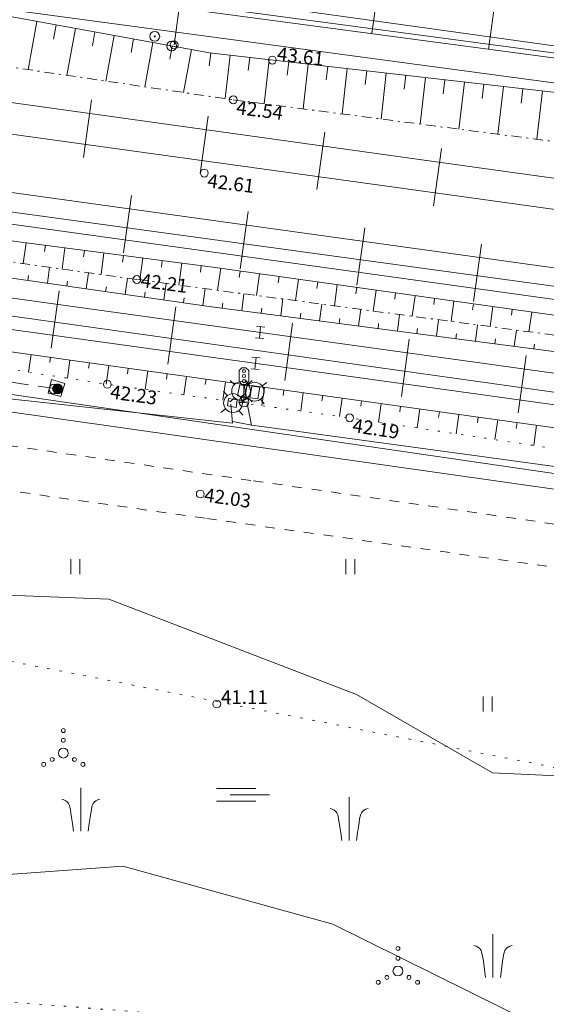
# Model space of a CAD drawing. Units: millimetres. Extents: x 544674 to 552306, y 6584905 to 6588043.
# Drawn here: x 548090 to 548117, y 6587265 to 6587315 of the extents above; entities that cross this region are included whole.
import ezdxf
from ezdxf.enums import TextEntityAlignment as Align

# ---------------------------------------------------------------- set-up
doc = ezdxf.new("R2010")
doc.units = ezdxf.units.MM
for name, pattern in [('G20067 Geoalus 2013 xref$0$KANDUR', [0.02, 0.01, 0.01]), ('G20067 Geoalus 2013 xref$0$KOLVIK', [1.25, 0.25, -1]), ('G20067 Geoalus 2013 xref$0$KRAAVIPOHI', [3.1, 1, -0.5, 0.1, -0.5, 1]), ('G20067 Geoalus 2013 xref$0$KRUUSKILL', [2, 1, -1]), ('G20067 Geoalus 2013 xref$0$NOLVAALL', [1.2, 0.2, -1]), ('G20067 Geoalus 2013 xref$0$NOLVAKRIIPS', [0.2, 0.1, 0.1]), ('G20067 Geoalus 2013 xref$0$NOLVAPEAL', [0.2, 0.1, 0.1]), ('G20067 Geoalus 2013 xref$0$RAJATISP', [0.02, 0.01, 0.01]), ('G20067 Geoalus 2013 xref$0$RDTLIIPER', [0.2, 0.1, 0.1]), ('G20067 Geoalus 2013 xref$0$TOMMITS', [1.5, 1, -0.5]), ('G20067 Geoalus 2013 xref$0$VEEPIIR', [0.02, 0.01, 0.01])]:
    doc.linetypes.add(name, pattern=pattern)
doc.layers.get('0').transparency = 0.8
for name, color, linetype, lineweight, transparency in [('G20067 Geoalus 2013 xref$0$HALJASTUS', 3, 'Continuous', 9, 0.6), ('G20067 Geoalus 2013 xref$0$korgus-EH2000', 3, 'Continuous', 9, 0.6), ('G20067 Geoalus 2013 xref$0$KPOHULIIN', 1, 'Continuous', 9, 0.6), ('G20067 Geoalus 2013 xref$0$POST', 6, 'Continuous', 9, 0.6), ('G20067 Geoalus 2013 xref$0$RAJATIS', 4, 'Continuous', 9, 0.6), ('G20067 Geoalus 2013 xref$0$RDT', 7, 'Continuous', 9, 0.6), ('G20067 Geoalus 2013 xref$0$RDTSEADE', 3, 'Continuous', 9, 0.6), ('G20067 Geoalus 2013 xref$0$RELJEEF', 252, 'Continuous', 9, 0.6), ('G20067 Geoalus 2013 xref$0$SIOHULIIN', 6, 'Continuous', 9, 0.6), ('G20067 Geoalus 2013 xref$0$SITRASS', 6, 'Continuous', 9, 0.6), ('G20067 Geoalus 2013 xref$0$TEE', 7, 'Continuous', 9, 0.2), ('G20067 Geoalus 2013 xref$0$VEEKOGU', 5, 'Continuous', 9, 0.6)]:
    doc.layers.add(name, color=color, linetype=linetype, lineweight=lineweight, transparency=transparency)
doc.styles.add('G20067 Geoalus 2013 xref$0$ITALIC', font='italic.shx')
doc.linetypes.add('G20067 Geoalus 2013 xref$0$EP_OHL', pattern='A,10,[138,mkm.shx,S=1,R=0,X=0,Y=0],1,[138,mkm.shx,S=1,R=0,X=0,Y=0],4,[138,mkm.shx,S=1,R=180,X=0,Y=0],1,[138,mkm.shx,S=1,R=180,X=0,Y=0],15', length=31)
doc.linetypes.add('G20067 Geoalus 2013 xref$0$SI_KBL', pattern='A,8,-2,4,[132,mkm.shx,S=0.5,R=0,X=0,Y=0],4,-2', length=20)
doc.linetypes.add('G20067 Geoalus 2013 xref$0$SI_OHL', pattern='A,10,[132,mkm.shx,S=0.5,R=0,X=0,Y=0],15', length=25)

# ---------------------------------------------------------------- blocks, each defined once
blk = doc.blocks.new('G20067 Geoalus 2013 xref$0$SEMAFO')
at = {"color": 0, "linetype": 'Continuous'}
for p, q in [((-0.5, 3.2), (-0.2, 3.5)), ((-0.5, 2.1), (-0.5, 3.2)), ((-0.2, 3.5), (0.2, 3.5)), ((0.2, 3.5), (0.5, 3.2)), ((0.5, 3.2), (0.5, 2.1)), ((-0.2, 1.8), (-0.5, 2.1)), ((0.5, 2.1), (0.2, 1.8)), ((0.2, 1.8), (-0.2, 1.8)), ((0, 1.8), (0, 0)), ((-0.4, 0), (0.4, 0))]:
    blk.add_line(p, q, dxfattribs=at)
for centre in [(0, 3.15), (0, 2.65), (0, 2.13)]:
    blk.add_circle(centre, 0.158, dxfattribs=at)
blk = doc.blocks.new('G20067 Geoalus 2013 xref$0$KARP1')
at = {"color": 0, "linetype": 'Continuous', "lineweight": 0}
for p, q in [((-0.339, 0.339), (-0.561, 0.546)), ((0.339, 0.339), (0.561, 0.546)), ((-0.339, -0.339), (-0.561, -0.547)), ((0.339, -0.339), (0.561, -0.547))]:
    blk.add_line(p, q, dxfattribs=at)
blk.add_circle((0, 0), 0.48, dxfattribs=at)
blk = doc.blocks.new('G20067 Geoalus 2013 xref$0$ISOL')
at = {"color": 0, "linetype": 'Continuous', "lineweight": 0}
for p, q in [((-0.2124, 0.2975), (0.2124, 0.2977)), ((0, -0.2974), (0, 0.2976)), ((-0.2125, -0.2974), (0.2126, -0.2974))]:
    blk.add_line(p, q, dxfattribs=at)
blk = doc.blocks.new('G20067 Geoalus 2013 xref$0$SOO')
at = {"color": 0, "linetype": 'Continuous'}
for p, q in [((-2.19, 0.65), (1.82, 0.65)), ((-0.8, 0), (3.2, 0)), ((-2.19, -0.65), (1.82, -0.65))]:
    blk.add_line(p, q, dxfattribs=at)
blk = doc.blocks.new('G20067 Geoalus 2013 xref$0$PUPOST')
at = {"color": 0, "linetype": 'Continuous'}
blk.add_circle((0, 0), 0.5, dxfattribs=at)
blk = doc.blocks.new('G20067 Geoalus 2013 xref$0$VQSA')
at = {"color": 0, "linetype": 'Continuous'}
for centre, radius in [((0, 2.3), 0.2), ((0, 1.3), 0.2), ((0, 0), 0.5), ((-2, -1.15), 0.2), ((-1.13, -0.65), 0.2), ((1.13, -0.65), 0.2), ((2, -1.15), 0.2)]:
    blk.add_circle(centre, radius, dxfattribs=at)
blk = doc.blocks.new('G20067 Geoalus 2013 xref$0$HEIN')
at = {"color": 0, "linetype": 'Continuous'}
for p, q in [((-0.46, 0.76), (-0.46, -0.76)), ((0.46, 0.76), (0.46, -0.76))]:
    blk.add_line(p, q, dxfattribs=at)
blk = doc.blocks.new('G20067 Geoalus 2013 xref$0$KQRKJS')
at = {"color": 0, "linetype": 'Continuous'}
blk.add_line((0, 2.202), (0, 0), dxfattribs=at)
for points in [[(-0.375, 0), (-0.53, 1.145), (-0.593, 1.463), (-0.805, 1.59), (-0.974, 1.633)], [(0.375, 0), (0.53, 1.145), (0.593, 1.463), (0.805, 1.59), (0.974, 1.633)]]:
    blk.add_open_spline(points, degree=3, dxfattribs=at)
blk = doc.blocks.new('G20067 Geoalus 2013 xref$0$bepost')
at = {"color": 0, "linetype": 'Continuous'}
for radius in [0.5, 0.0467]:
    blk.add_circle((0, 0), radius, dxfattribs=at)
blk = doc.blocks.new('G20067 Geoalus 2013 xref$0$ANKURP')
at = {"color": 0}
for radius in [0.25, 0.234, 0.219, 0.203, 0.188, 0.172, 0.156, 0.141, 0.125, 0.11, 0.0939, 0.0783, 0.0628, 0.0472, 0.0316, 0.016, 0.000371]:
    blk.add_circle((0, 0), radius, dxfattribs=at)

msp = doc.modelspace()

# ---------------------------------------------------------------- linework, layer by layer
at = {"layer": 'G20067 Geoalus 2013 xref$0$HALJASTUS', "linetype": 'G20067 Geoalus 2013 xref$0$KOLVIK', "ltscale": 0.5}
msp.add_lwpolyline([(547975.616, 6587295.718), (548024.956, 6587291.696), (548067.034, 6587286.605), (548117.377, 6587276.771), (548163.386, 6587273.069), (548206.735, 6587268.036), (548232.167, 6587262.251), (548244.189, 6587254.152), (548242.571, 6587237.723), (548216.446, 6587238.418), (548194.019, 6587234.715), (548172.749, 6587240.269), (548153.791, 6587242.12), (548147.317, 6587252.301), (548132.521, 6587259.474), (548098.766, 6587264.102), (548069.461, 6587266.416), (548048.422, 6587264.102), (548032.932, 6587262.02), (548001.258, 6587263.177), (547995.299, 6587261.877)], dxfattribs=at)
at = {"layer": 'G20067 Geoalus 2013 xref$0$korgus-EH2000'}
for centre in [(548103.031, 6587312.809), (548101.04, 6587310.787), (548099.569, 6587307.051), (548096.131, 6587301.629), (548094.625, 6587296.292), (548106.97, 6587294.583), (548099.361, 6587290.697), (548100.2, 6587280)]:
    msp.add_circle(centre, 0.2, dxfattribs=at)
at = {"layer": 'G20067 Geoalus 2013 xref$0$KPOHULIIN', "linetype": 'G20067 Geoalus 2013 xref$0$EP_OHL', "ltscale": 0.5, "flags": 128}
for points in [[(548897.993, 6587188.412), (548858.662, 6587193.741), (548794.911, 6587202.495), (548728.287, 6587211.196), (548677.985, 6587217.879), (548628.604, 6587224.612), (548578.836, 6587231.632), (548535.367, 6587237.702), (548478.14, 6587245.689), (548420.613, 6587253.64), (548371.551, 6587260.454), (548321.51, 6587267.366), (548312.581, 6587268.662), (548260.241, 6587275.959), (548211.155, 6587282.676), (548152.083, 6587290.991), (548084.245, 6587300.547), (548032.169, 6587307.759), (547973.587, 6587315.98), (547913.005, 6587324.395), (547853.699, 6587332.577), (547801.412, 6587339.9), (547734.906, 6587349.161), (547727.903, 6587350.148)], [(548246.333, 6587292.426), (548186.621, 6587302.193), (548126.968, 6587310.368), (548067.938, 6587318.315), (548013.553, 6587326.005), (547959.056, 6587333.82), (547900.35, 6587342.069)], [(550847.183, 6586891.445), (550835.377, 6586895.836), (550779.153, 6586912.79), (550720.764, 6586927.254), (550661.71, 6586938.644), (550602.619, 6586947.741), (550538.016, 6586956.921), (550468.796, 6586966.308), (550398.203, 6586976.024), (550327.021, 6586985.941), (550258.455, 6586995.532), (550190.09, 6587005.188), (550120.289, 6587014.857), (550034.868, 6587026.511), (549980.1, 6587034.149), (549908.691, 6587044.007), (549840.578, 6587053.082), (549775.755, 6587062.254), (549711.345, 6587070.969), (549641.562, 6587080.656), (549572.229, 6587090.44), (549503.415, 6587099.798), (549438.726, 6587108.451), (549374.572, 6587117.152), (549304.069, 6587127.519), (549235.688, 6587136.825), (549165.985, 6587145.99), (549096.129, 6587155.593), (549027.714, 6587165.484), (548957.4, 6587175.593), (548897.364, 6587183.297), (548857.9, 6587188.948), (548794.326, 6587197.163), (548727.528, 6587206.231), (548689.031, 6587212.391), (548578.261, 6587226.79), (548534.619, 6587232.563), (548477.384, 6587240.771), (548419.747, 6587248.616), (548370.918, 6587255.311), (548320.756, 6587262.615), (548312.071, 6587263.83), (548259.674, 6587271.084), (548210.446, 6587277.85), (548151.455, 6587286.098), (548083.541, 6587295.765), (548031.389, 6587302.745), (547972.994, 6587310.768), (547912.287, 6587319.27), (547853.002, 6587327.43)], [(550850.725, 6586900.706), (550838.403, 6586905.207), (550781.267, 6586922.885), (550722.528, 6586937.146), (550663.339, 6586948.241), (550603.974, 6586957.337), (550539.421, 6586966.118), (550469.696, 6586975.845), (550399.472, 6586985.577), (550328.396, 6586995.289), (550259.864, 6587004.672), (550190.824, 6587014.187), (550121.197, 6587023.872), (550036.329, 6587035.747), (549980.953, 6587043.231), (549910.013, 6587053.053), (549841.381, 6587062.581), (549777.034, 6587071.451), (549712.386, 6587080.219), (549642.853, 6587089.922), (549573.794, 6587099.52), (549504.648, 6587109.003), (549440.23, 6587117.881), (549375.91, 6587126.767), (549306.051, 6587136.545), (549237.12, 6587145.972), (549167.404, 6587155.706), (549097.859, 6587165.358), (549029.136, 6587174.796), (548958.946, 6587184.376), (548899.864, 6587192.462), (548855.434, 6587198.875), (548796.5, 6587207.089), (548742.768, 6587214.441), (548696.531, 6587220.783), (548632.782, 6587229.69), (548579.387, 6587237.156), (548536.246, 6587243.095), (548478.964, 6587250.915), (548421.62, 6587259.004), (548322.355, 6587272.46), (548304.189, 6587275.366), (548244.837, 6587283.551), (548185.186, 6587291.862), (548125.554, 6587300.168), (548066.543, 6587308.253)]]:
    msp.add_lwpolyline(points, dxfattribs=at)
at = {"layer": 'G20067 Geoalus 2013 xref$0$POST', "linetype": 'G20067 Geoalus 2013 xref$0$KANDUR'}
msp.add_line((548102.625, 6587346.938), (548098.028, 6587313.582), dxfattribs=at)
at = {"layer": 'G20067 Geoalus 2013 xref$0$POST', "linetype": 'G20067 Geoalus 2013 xref$0$TOMMITS'}
msp.add_line((548092.091, 6587296.057), (548083.746, 6587297.251), dxfattribs=at)
at = {"layer": 'G20067 Geoalus 2013 xref$0$RAJATIS', "linetype": 'G20067 Geoalus 2013 xref$0$RAJATISP', "ltscale": 0.5, "flags": 128}
for points in [[(548092.464, 6587296.338), (548092.264, 6587295.676), (548091.607, 6587295.842), (548091.791, 6587296.529), (548092.464, 6587296.338)], [(548101.737, 6587296.205), (548101.653, 6587295.627), (548101.262, 6587295.696), (548101.373, 6587296.255), (548101.737, 6587296.205)], [(548102.388, 6587296.141), (548102.286, 6587295.541), (548101.892, 6587295.593), (548101.986, 6587296.201), (548102.388, 6587296.141)], [(548101.236, 6587295.49), (548101.19, 6587295.105), (548100.756, 6587295.191), (548100.803, 6587295.564), (548101.236, 6587295.49)]]:
    msp.add_lwpolyline(points, dxfattribs=at)
at = {"layer": 'G20067 Geoalus 2013 xref$0$RAJATIS', "linetype": 'G20067 Geoalus 2013 xref$0$RAJATISP'}
msp.add_circle((548098.028, 6587313.582), 0.2, dxfattribs=at)
at = {"layer": 'G20067 Geoalus 2013 xref$0$RDT', "linetype": 'G20067 Geoalus 2013 xref$0$RDTLIIPER', "ltscale": 0.5}
for p, q in [((548108.097, 6587314.177), (548108.505, 6587317.098)), ((548114.039, 6587313.346), (548114.447, 6587316.268)), ((548093.411, 6587307.854), (548093.815, 6587310.776)), ((548099.355, 6587307.032), (548099.759, 6587309.954)), ((548105.298, 6587306.21), (548105.702, 6587309.132)), ((548111.241, 6587305.388), (548111.646, 6587308.31)), ((548095.456, 6587302.994), (548095.862, 6587305.915)), ((548101.399, 6587302.168), (548101.805, 6587305.09)), ((548107.342, 6587301.342), (548107.748, 6587304.264)), ((548113.285, 6587300.516), (548113.691, 6587303.438)), ((548091.773, 6587298.13), (548092.178, 6587301.052)), ((548097.717, 6587297.307), (548098.121, 6587300.229)), ((548103.66, 6587296.483), (548104.065, 6587299.405)), ((548109.603, 6587295.66), (548110.008, 6587298.582)), ((548115.546, 6587294.835), (548115.953, 6587297.757))]:
    msp.add_line(p, q, dxfattribs=at)
for points, elevation in [([(547729.494, 6587360.975), (547731.506, 6587360.691), (547754.947, 6587357.428), (547778.384, 6587354.158), (547803.475, 6587350.614), (547826.679, 6587347.37), (547850.823, 6587344.015), (547874.775, 6587340.679), (547899.072, 6587337.285), (547922.322, 6587334.063), (547946.396, 6587330.778), (547969.927, 6587327.408), (547994.687, 6587323.83), (548020.151, 6587320.311), (548044.266, 6587316.962), (548067.369, 6587313.75), (548090.572, 6587310.524), (548115.024, 6587307.122), (548139.202, 6587303.786), (548164.381, 6587300.299), (548189.361, 6587296.831), (548213.635, 6587293.458), (548235.042, 6587290.495), (548257.781, 6587287.33)], 46.198), ([(547729.264, 6587359.41), (547731.272, 6587359.127), (547754.705, 6587355.866), (547778.192, 6587352.577), (547803.209, 6587349.068), (547826.486, 6587345.788), (547850.638, 6587342.452), (547874.508, 6587339.114), (547898.776, 6587335.732), (547921.966, 6587332.497), (547946.007, 6587329.232), (547969.676, 6587325.848), (547994.402, 6587322.278), (548019.881, 6587318.746), (548043.902, 6587315.426), (548067.112, 6587312.195), (548090.356, 6587308.943), (548114.757, 6587305.568), (548139.018, 6587302.198), (548164.189, 6587298.728), (548189.083, 6587295.261), (548213.393, 6587291.9), (548234.84, 6587288.926), (548257.591, 6587285.745)], 46.204), ([(547728.806, 6587356.294), (547730.782, 6587356.018), (547754.288, 6587352.757), (547777.808, 6587349.495), (547802.816, 6587346.02), (547826.096, 6587342.769), (547850.099, 6587339.438), (547873.975, 6587336.097), (547898.306, 6587332.74), (547921.391, 6587329.504), (547945.499, 6587326.163), (547969.177, 6587322.858), (547993.978, 6587319.41), (548019.441, 6587315.852), (548044.273, 6587312.396), (548066.635, 6587309.286), (548089.997, 6587306.031), (548114.445, 6587302.628), (548138.647, 6587299.256), (548163.804, 6587295.762), (548188.604, 6587292.3), (548213.053, 6587288.9), (548234.496, 6587285.907), (548252.01, 6587283.467)], 46.335), ([(547728.575, 6587354.722), (547730.545, 6587354.448), (547754.065, 6587351.181), (547777.63, 6587347.911), (547802.615, 6587344.438), (547825.833, 6587341.195), (547849.861, 6587337.866), (547873.742, 6587334.53), (547898.073, 6587331.154), (547920.726, 6587327.986), (547945.256, 6587324.584), (547968.902, 6587321.291), (547993.762, 6587317.829), (548019.18, 6587314.281), (548042.884, 6587310.993), (548066.337, 6587307.722), (548089.742, 6587304.454), (548114.242, 6587301.049), (548138.437, 6587297.678), (548163.542, 6587294.181), (548188.387, 6587290.72), (548212.843, 6587287.318), (548234.21, 6587284.348), (548251.828, 6587281.894)], 46.336), ([(547982.937, 6587332.312), (548008.09, 6587328.808), (548033.56, 6587325.249), (548059.509, 6587321.625), (548074.883, 6587319.471), (548098.712, 6587316.154), (548122.749, 6587312.796), (548146.748, 6587309.446), (548170.25, 6587306.166), (548182.901, 6587304.494), (548193.866, 6587303.259), (548207.497, 6587301.808), (548210.157, 6587301.54), (548222.958, 6587300.312), (548235.04, 6587299.529), (548247.612, 6587299.045), (548257.556, 6587298.556)], 45.042), ([(547993.22, 6587314.144), (548018.621, 6587310.591), (548042.246, 6587307.311), (548065.786, 6587304.026), (548089.188, 6587300.76), (548113.835, 6587297.347), (548137.942, 6587293.979), (548163.125, 6587290.499), (548187.855, 6587287.05), (548199.942, 6587285.363), (548201.224, 6587285.183), (548212.513, 6587283.622), (548223.1, 6587282.13), (548234.522, 6587280.542), (548251.527, 6587278.198)], 46.3), ([(547995.654, 6587312.181), (548018.351, 6587309.02), (548041.954, 6587305.739), (548065.496, 6587302.459), (548088.982, 6587299.183), (548113.634, 6587295.768), (548137.752, 6587292.406), (548162.926, 6587288.914), (548187.606, 6587285.484), (548199.788, 6587283.782), (548201.036, 6587283.602), (548212.323, 6587282.032), (548222.893, 6587280.556), (548234.35, 6587278.967), (548251.321, 6587276.612)], 46.292)]:
    msp.add_lwpolyline(points, dxfattribs=dict(at, elevation=elevation))
at = {"layer": 'G20067 Geoalus 2013 xref$0$RELJEEF', "linetype": 'G20067 Geoalus 2013 xref$0$NOLVAKRIIPS'}
for p, q in [((548091.042, 6587314.784), (548090.592, 6587312.323)), ((548092.026, 6587314.604), (548091.892, 6587313.876)), ((548093.009, 6587314.424), (548092.571, 6587312.032)), ((548093.993, 6587314.244), (548093.864, 6587313.536)), ((548094.977, 6587314.064), (548094.551, 6587311.74)), ((548095.96, 6587313.884), (548095.835, 6587313.197)), ((548096.944, 6587313.703), (548096.531, 6587311.449)), ((548097.928, 6587313.523), (548097.806, 6587312.858)), ((548098.911, 6587313.343), (548098.511, 6587311.158)), ((548099.896, 6587313.167), (548099.821, 6587312.515)), ((548100.889, 6587313.054), (548100.637, 6587310.846)), ((548101.883, 6587312.941), (548101.806, 6587312.271)), ((548102.876, 6587312.827), (548102.62, 6587310.581)), ((548103.87, 6587312.714), (548103.792, 6587312.035)), ((548104.863, 6587312.6), (548104.603, 6587310.323)), ((548105.857, 6587312.487), (548105.778, 6587311.799)), ((548106.85, 6587312.373), (548106.587, 6587310.065)), ((548107.844, 6587312.26), (548107.764, 6587311.563)), ((548108.837, 6587312.146), (548108.57, 6587309.807)), ((548109.831, 6587312.033), (548109.75, 6587311.326)), ((548110.824, 6587311.919), (548110.554, 6587309.549)), ((548111.818, 6587311.806), (548111.736, 6587311.09)), ((548112.812, 6587311.692), (548112.537, 6587309.291)), ((548113.805, 6587311.579), (548113.722, 6587310.854)), ((548114.799, 6587311.465), (548114.521, 6587309.033)), ((548115.792, 6587311.352), (548115.708, 6587310.617)), ((548116.786, 6587311.238), (548116.504, 6587308.775)), ((548090.485, 6587303.502), (548090.346, 6587302.44)), ((548091.477, 6587303.372), (548091.435, 6587303.051)), ((548092.468, 6587303.242), (548092.327, 6587302.162)), ((548093.46, 6587303.112), (548093.417, 6587302.785)), ((548094.451, 6587302.982), (548094.308, 6587301.885)), ((548095.443, 6587302.852), (548095.399, 6587302.52)), ((548096.434, 6587302.722), (548096.288, 6587301.608)), ((548097.426, 6587302.592), (548097.382, 6587302.257)), ((548098.417, 6587302.462), (548098.271, 6587301.344)), ((548091.572, 6587301.444), (548091.688, 6587302.252)), ((548093.552, 6587301.159), (548093.669, 6587301.974)), ((548099.409, 6587302.332), (548099.365, 6587301.996)), ((548100.4, 6587302.199), (548100.243, 6587301.081)), ((548101.39, 6587302.059), (548101.343, 6587301.726)), ((548102.38, 6587301.92), (548102.225, 6587300.816)), ((548090.582, 6587301.586), (548090.617, 6587301.827)), ((548092.562, 6587301.302), (548092.597, 6587301.545)), ((548095.532, 6587300.875), (548095.649, 6587301.697)), ((548097.511, 6587300.591), (548097.632, 6587301.429)), ((548103.371, 6587301.78), (548103.324, 6587301.452)), ((548104.361, 6587301.641), (548104.208, 6587300.552)), ((548105.351, 6587301.502), (548105.305, 6587301.177)), ((548094.542, 6587301.017), (548094.577, 6587301.263)), ((548096.521, 6587300.733), (548096.557, 6587300.982)), ((548099.491, 6587300.307), (548099.614, 6587301.165)), ((548101.473, 6587300.042), (548101.586, 6587300.902)), ((548106.341, 6587301.362), (548106.19, 6587300.288)), ((548107.332, 6587301.223), (548107.287, 6587300.903)), ((548108.322, 6587301.083), (548108.173, 6587300.023)), ((548109.312, 6587300.944), (548109.268, 6587300.628)), ((548098.501, 6587300.449), (548098.538, 6587300.703)), ((548100.482, 6587300.172), (548100.516, 6587300.43)), ((548103.456, 6587299.782), (548103.568, 6587300.637)), ((548110.302, 6587300.805), (548110.155, 6587299.759)), ((548111.293, 6587300.665), (548111.249, 6587300.354)), ((548112.283, 6587300.526), (548112.138, 6587299.494)), ((548113.273, 6587300.386), (548113.23, 6587300.079)), ((548102.465, 6587299.912), (548102.499, 6587300.169)), ((548104.448, 6587299.653), (548104.481, 6587299.908)), ((548105.439, 6587299.523), (548105.551, 6587300.373)), ((548107.423, 6587299.263), (548107.533, 6587300.108)), ((548114.263, 6587300.247), (548114.12, 6587299.23)), ((548115.254, 6587300.107), (548115.211, 6587299.805)), ((548116.244, 6587299.968), (548116.103, 6587298.965)), ((548106.431, 6587299.393), (548106.464, 6587299.647)), ((548108.414, 6587299.133), (548108.447, 6587299.386)), ((548109.406, 6587299.004), (548109.516, 6587299.844)), ((548111.389, 6587298.744), (548111.498, 6587299.58)), ((548110.397, 6587298.874), (548110.43, 6587299.125)), ((548113.372, 6587298.485), (548113.481, 6587299.315)), ((548115.355, 6587298.225), (548115.463, 6587299.051)), ((548112.38, 6587298.614), (548112.413, 6587298.864)), ((548114.363, 6587298.355), (548114.396, 6587298.603)), ((548116.346, 6587298.095), (548116.379, 6587298.342)), ((548090.741, 6587297.804), (548090.616, 6587296.91)), ((548091.731, 6587297.665), (548091.693, 6587297.393)), ((548092.721, 6587297.527), (548092.592, 6587296.605)), ((548093.712, 6587297.388), (548093.672, 6587297.108)), ((548094.702, 6587297.249), (548094.569, 6587296.301)), ((548095.692, 6587297.111), (548095.653, 6587296.826)), ((548096.683, 6587296.972), (548096.55, 6587296.026)), ((548097.673, 6587296.834), (548097.633, 6587296.55)), ((548098.663, 6587296.695), (548098.531, 6587295.751)), ((548099.654, 6587296.556), (548099.614, 6587296.274)), ((548100.644, 6587296.418), (548100.513, 6587295.477)), ((548101.635, 6587296.28), (548101.595, 6587295.998)), ((548102.625, 6587296.141), (548102.494, 6587295.203)), ((548103.615, 6587296.003), (548103.576, 6587295.722)), ((548104.606, 6587295.865), (548104.475, 6587294.928)), ((548105.596, 6587295.726), (548105.557, 6587295.446)), ((548106.587, 6587295.588), (548106.456, 6587294.654)), ((548107.577, 6587295.45), (548107.538, 6587295.168)), ((548108.567, 6587295.312), (548108.435, 6587294.363)), ((548109.558, 6587295.173), (548109.518, 6587294.886)), ((548110.548, 6587295.035), (548110.413, 6587294.065)), ((548111.538, 6587294.897), (548111.497, 6587294.603)), ((548112.529, 6587294.758), (548112.391, 6587293.768)), ((548113.519, 6587294.62), (548113.477, 6587294.32)), ((548114.51, 6587294.482), (548114.368, 6587293.471)), ((548115.5, 6587294.344), (548115.457, 6587294.037)), ((548116.49, 6587294.205), (548116.346, 6587293.173))]:
    msp.add_line(p, q, dxfattribs=at)
at = {"layer": 'G20067 Geoalus 2013 xref$0$RELJEEF', "linetype": 'G20067 Geoalus 2013 xref$0$NOLVAPEAL', "ltscale": 0.5}
for points in [[(547728.455, 6587353.907), (547738.367, 6587352.466), (547759.835, 6587349.441), (547774.173, 6587347.657), (547789.154, 6587345.561), (547815.582, 6587341.838), (547840.149, 6587338.192), (547865.182, 6587334.547), (547880.29, 6587332.738), (547900.052, 6587329.713), (547920.202, 6587326.999), (547940.12, 6587324.284), (547960.503, 6587321.491), (547980.343, 6587318.699), (548000.021, 6587315.861), (548020.028, 6587313.035), (548040.333, 6587310.398), (548060.095, 6587307.606), (548080.478, 6587304.813), (548100.008, 6587302.254), (548119.567, 6587299.5), (548139.911, 6587296.514), (548155.964, 6587294.457), (548171.249, 6587292.127)], [(547799.503, 6587337.612), (547810.384, 6587337.025), (547820.924, 6587335.755), (547840.735, 6587332.727), (547861.186, 6587330.175), (547880.168, 6587327.342), (547900.406, 6587324.521), (547920.067, 6587321.789), (547940.171, 6587319.396), (547960.662, 6587316.401), (547980.229, 6587313.324), (548000.283, 6587310.573), (548020.485, 6587307.691), (548040.283, 6587305.139), (548060.241, 6587302.214), (548080.373, 6587299.255), (548100.137, 6587296.489), (548120.227, 6587293.684), (548140.355, 6587291.156), (548160.502, 6587288.133), (548180.56, 6587285.553), (548199.965, 6587282.654)], [(548252.564, 6587294.03), (548247.217, 6587293.719), (548239.157, 6587294.883), (548230.399, 6587294.96), (548221.719, 6587296.046), (548215.829, 6587297.443), (548208.304, 6587298.743), (548199.082, 6587298.433), (548191.642, 6587300.294), (548182.032, 6587302.001), (548166.377, 6587304.405), (548159.634, 6587305.259), (548140.104, 6587307.973), (548119.566, 6587310.921), (548099.834, 6587313.174), (548088.453, 6587315.258), (548075.433, 6587317.075), (548059.656, 6587319.191), (548039.594, 6587321.441), (548019.489, 6587324.499), (547999.56, 6587327.38), (547995.965, 6587327.186)], [(548171.435, 6587292.103), (548183.879, 6587290.197), (548199.866, 6587287.936), (548203.063, 6587287.476), (548203.639, 6587286.856), (548202.709, 6587286.413), (548195.579, 6587287.166), (548179.592, 6587289.072), (548159.845, 6587292.021), (548139.54, 6587295.046), (548120.087, 6587297.606), (548099.937, 6587300.243), (548079.942, 6587303.113), (548059.944, 6587305.986), (548019.788, 6587311.656), (547999.948, 6587314.293), (547980.05, 6587317.1)]]:
    msp.add_lwpolyline(points, dxfattribs=at)
at = {"layer": 'G20067 Geoalus 2013 xref$0$RELJEEF', "linetype": 'G20067 Geoalus 2013 xref$0$NOLVAALL', "ltscale": 0.5, "flags": 128}
msp.add_lwpolyline([(548199.965, 6587282.654), (548199.162, 6587282.075), (548188.427, 6587283.136), (548179.699, 6587284.169), (548139.854, 6587289.974), (548119.454, 6587292.706), (548106.97, 6587294.583), (548094.625, 6587296.292), (548079.401, 6587298.637), (548059.16, 6587301.152), (548039.251, 6587304.034), (548019.771, 6587306.682), (547999.202, 6587309.36), (547979.35, 6587312.012), (547959.38, 6587314.939), (547939.585, 6587317.971), (547919.481, 6587320.462), (547915.681, 6587320.991), (547913.506, 6587321.605), (547910.522, 6587321.717), (547899.453, 6587323.475), (547879.53, 6587326.203), (547858.862, 6587328.942), (547839.296, 6587331.53), (547819.07, 6587334.681), (547799.503, 6587337.611)], dxfattribs=at)
at = {"layer": 'G20067 Geoalus 2013 xref$0$SIOHULIIN', "linetype": 'G20067 Geoalus 2013 xref$0$SI_OHL', "ltscale": 0.5, "flags": 128}
msp.add_lwpolyline([(547726.586, 6587341.184), (547733.623, 6587339.543), (547800.176, 6587330.422), (547853.159, 6587328.406), (547912.435, 6587320.168), (547973.075, 6587311.505), (548031.509, 6587303.533), (548083.645, 6587296.664), (548151.539, 6587286.768), (548259.786, 6587271.907), (548320.827, 6587263.365), (548371.013, 6587255.968), (548419.849, 6587249.323), (548477.495, 6587241.532), (548534.713, 6587233.328), (548578.358, 6587227.485), (548689.195, 6587213.742), (548727.603, 6587206.952), (548794.424, 6587197.872), (548857.984, 6587189.587), (548897.449, 6587183.917), (548957.474, 6587176.098), (549027.79, 6587166.178), (549096.198, 6587156.154), (549166.069, 6587146.678), (549235.792, 6587137.558), (549304.192, 6587128.357), (549374.684, 6587117.999), (549438.831, 6587109.257), (549503.512, 6587100.57), (549572.334, 6587091.197), (549641.675, 6587081.463), (549711.431, 6587071.647), (549840.639, 6587053.722), (549908.762, 6587044.649), (549980.191, 6587034.823), (550120.381, 6587015.588), (550190.155, 6587005.772), (550258.532, 6586996.152), (550327.094, 6586986.527), (550398.293, 6586976.675), (550468.895, 6586967.013), (550538.105, 6586957.552), (550602.713, 6586948.49), (550661.818, 6586939.289), (550720.895, 6586927.874), (550779.389, 6586913.567), (550787.041, 6586911.522), (550835.891, 6586896.727), (550847.555, 6586892.418)], dxfattribs=at)
at = {"layer": 'G20067 Geoalus 2013 xref$0$SITRASS', "linetype": 'G20067 Geoalus 2013 xref$0$SI_KBL', "ltscale": 0.5}
msp.add_line((548101.965, 6587294.213), (548101.754, 6587295.313), dxfattribs=at)
at = {"layer": 'G20067 Geoalus 2013 xref$0$SITRASS', "color": 18, "linetype": 'G20067 Geoalus 2013 xref$0$SI_KBL', "ltscale": 1.5, "true_color": 0x000000, "flags": 128}
for points in [[(548090.411, 6587326.156), (548099.611, 6587315.287), (548126.144, 6587311.75), (548186.494, 6587303.555), (548245.852, 6587294.64), (548265.668, 6587292.36), (548324.178, 6587284.509), (548365.315, 6587278.848), (548423.272, 6587268.846), (548475.886, 6587261.099), (548537.083, 6587251.788), (548554.255, 6587249.542), (548582.569, 6587243.973), (548592.899, 6587246.585), (548633.951, 6587243.226), (548697.803, 6587232.223), (548714.823, 6587229.096), (548744.495, 6587222.956), (548750.613, 6587218.688), (548796.917, 6587214.066), (548856.094, 6587205.633), (548932.652, 6587194.274), (548997.013, 6587186.362), (549201.586, 6587158.03), (549261.373, 6587151.781), (549293.457, 6587147.691), (549333.063, 6587142.669), (549360.107, 6587138.73), (549360.107, 6587138.73), (549449.694, 6587125.656), (549449.694, 6587125.656), (549543.608, 6587109.755), (549638.334, 6587097.698), (549708.108, 6587088.183), (549765.934, 6587079.248), (549843.294, 6587071.071), (549941.78, 6587056.203), (550044.186, 6587040.491), (550140.44, 6587028.597), (550238.879, 6587014.004), (550340.257, 6587000.164), (550414.726, 6586990.298), (550579.143, 6586967.802), (550640.858, 6586959.16), (550659.381, 6586956.429), (550686.314, 6586952.467), (550791.912, 6586928.247), (550837.749, 6586918.526), (550854.842, 6586911.469)], [(548090.783, 6587326.103), (548099.74, 6587315.522), (548126.177, 6587311.998), (548186.529, 6587303.803), (548245.885, 6587294.888), (548265.699, 6587292.608), (548324.212, 6587284.756), (548365.354, 6587279.095), (548423.311, 6587269.093), (548475.923, 6587261.347), (548537.118, 6587252.036), (548554.295, 6587249.789), (548582.562, 6587244.229), (548592.878, 6587246.837), (548633.982, 6587243.474), (548697.847, 6587232.469), (548714.87, 6587229.342), (548744.596, 6587223.191), (548750.703, 6587218.93), (548796.947, 6587214.314), (548856.13, 6587205.88), (548932.685, 6587194.522), (548999.743, 6587186.202), (549059.573, 6587178.003), (549112.185, 6587170.623), (549194.858, 6587159.31), (549270.199, 6587150.962), (549333.593, 6587142.96), (549396.382, 6587133.784), (549445.871, 6587126.417), (549485.297, 6587119.921), (549534.55, 6587111.556), (549544.594, 6587109.934), (549613.744, 6587101.092), (549673.36, 6587093.155), (549703.144, 6587089.188), (549766.773, 6587079.484), (549802.731, 6587075.754), (549842.092, 6587071.577), (549881.52, 6587065.596), (549921.093, 6587059.602), (550000.012, 6587047.591), (550049.582, 6587040.117), (550099.206, 6587033.954), (550141.01, 6587028.928), (550178.499, 6587023.264), (550237.871, 6587014.494), (550277.58, 6587009.064), (550317.019, 6587003.637), (550376.511, 6586995.64), (550426.12, 6586989.021), (550475.652, 6586982.317), (550545.123, 6586972.769), (550594.597, 6586965.996), (550659.509, 6586956.715), (550686.432, 6586952.79), (550743.344, 6586940.015), (550779.086, 6586931.636), (550821.115, 6586922.501), (550838.256, 6586918.829), (550855.028, 6586911.956)], [(548078.177, 6587291.941), (548078.922, 6587296.713), (548101.005, 6587294.315), (548100.92, 6587295.272)], [(548101.018, 6587294.389), (548101.965, 6587294.213)], [(548101.965, 6587294.213), (548102.501, 6587294.144), (548167.288, 6587285.283), (548173.231, 6587284.776), (548179.852, 6587284.445), (548201.539, 6587281.733)]]:
    msp.add_lwpolyline(points, dxfattribs=at)
at = {"layer": 'G20067 Geoalus 2013 xref$0$TEE', "linetype": 'G20067 Geoalus 2013 xref$0$KRUUSKILL', "ltscale": 0.5, "transparency": 33554483}
for points in [[(547981.935, 6587308.135), (548007.24, 6587304.267), (548027.772, 6587301.386), (548047.669, 6587298.5), (548073.732, 6587295.467), (548102.067, 6587291.372), (548121.155, 6587288.628), (548144.036, 6587285.746), (548162.37, 6587284.002), (548180.781, 6587281.576), (548201.01, 6587278.618), (548214.396, 6587276.698), (548226.469, 6587275.063), (548244.844, 6587272.553), (548258.091, 6587270.083)], [(547981.935, 6587308.135), (548007.24, 6587304.267), (548027.772, 6587301.386), (548047.669, 6587298.5), (548073.732, 6587295.467), (548102.067, 6587291.372), (548121.155, 6587288.628), (548144.036, 6587285.746), (548162.37, 6587284.002), (548180.781, 6587281.576), (548201.01, 6587278.618), (548214.396, 6587276.698), (548226.469, 6587275.063), (548244.844, 6587272.553), (548258.091, 6587270.083)], [(548251.241, 6587269.32), (548239.249, 6587270.923), (548219.282, 6587273.699), (548199.541, 6587276.732), (548179.003, 6587279.638), (548159.077, 6587281.685), (548139.303, 6587283.732), (548118.999, 6587286.735), (548099.603, 6587289.465), (548079.677, 6587292.27), (548059.676, 6587294.848), (548039.209, 6587297.45), (548018.601, 6587300.256), (547997.312, 6587303.441), (547977.234, 6587306.322)], [(548251.241, 6587269.32), (548239.249, 6587270.923), (548219.282, 6587273.699), (548199.541, 6587276.732), (548179.003, 6587279.638), (548159.077, 6587281.685), (548139.303, 6587283.732), (548118.999, 6587286.735), (548099.603, 6587289.465), (548079.677, 6587292.27), (548059.676, 6587294.848), (548039.209, 6587297.45), (548018.601, 6587300.256), (547997.312, 6587303.441), (547977.234, 6587306.322)]]:
    msp.add_lwpolyline(points, dxfattribs=at)
at = {"layer": 'G20067 Geoalus 2013 xref$0$VEEKOGU', "linetype": 'G20067 Geoalus 2013 xref$0$KRAAVIPOHI', "ltscale": 0.5}
for points in [[(547980.176, 6587327.574), (548000.459, 6587324.738), (548021.318, 6587321.724), (548039.976, 6587319.23), (548061.216, 6587316.351), (548080.536, 6587313.801), (548101.04, 6587310.787), (548120.075, 6587308.31), (548140.358, 6587305.252), (548160.023, 6587302.457), (548180.871, 6587299.742), (548187.303, 6587299.044), (548200.246, 6587296.717), (548212.801, 6587295.476), (548220.783, 6587294.079), (548229.848, 6587293.093), (548235.517, 6587292.872), (548240.433, 6587292.207), (548246.013, 6587290.966), (548252.345, 6587290.921)], [(548202.999, 6587286.909), (548191.99, 6587288.404), (548179.945, 6587290.177), (548160.105, 6587292.925), (548139.985, 6587295.69), (548117.399, 6587298.792), (548096.131, 6587301.629), (548076.512, 6587304.377), (548060.305, 6587306.694), (548040.092, 6587309.431), (548019.499, 6587312.312), (548004.776, 6587314.335), (547977.895, 6587318.191)]]:
    msp.add_lwpolyline(points, dxfattribs=at)
at = {"layer": 'G20067 Geoalus 2013 xref$0$VEEKOGU', "linetype": 'G20067 Geoalus 2013 xref$0$VEEPIIR', "ltscale": 0.5, "flags": 128}
msp.add_lwpolyline([(547915.979, 6587288.085), (547925.796, 6587279.441), (547942.109, 6587278.554), (547955.543, 6587277.076), (547964.917, 6587275.229), (547976.654, 6587273.086), (547979.089, 6587272.347), (547987.73, 6587274.947), (547993.34, 6587269.627), (548004.707, 6587269.036), (548013.491, 6587269.036), (548024.268, 6587269.406), (548036.594, 6587268.815), (548048.405, 6587268.519), (548055.048, 6587268.445), (548060.51, 6587273.396), (548065.455, 6587275.243), (548080.799, 6587270.56), (548088.402, 6587271.225), (548095.414, 6587271.742), (548106.117, 6587268.787), (548118.352, 6587262.719), (548133.077, 6587262.072), (548140.699, 6587257.03), (548152.324, 6587253.797), (548160.333, 6587247.72), (548154.262, 6587246.168), (548156.329, 6587242.677), (548167.437, 6587245.392), (548171.959, 6587246.685), (548177.384, 6587239.703), (548186.426, 6587232.979), (548197.664, 6587234.014), (548212.39, 6587237.376), (548217.226, 6587237.052), (548222.78, 6587240.026), (548228.205, 6587237.57), (548231.693, 6587233.173), (548237.118, 6587229.553), (548247.194, 6587228.777), (548247.323, 6587232.139), (548240.348, 6587236.923), (548238.41, 6587244.811), (548236.86, 6587253.345), (548234.664, 6587259.68), (548229.11, 6587262.525), (548220.455, 6587265.499), (548217.355, 6587268.214), (548212.672, 6587269.766), (548195.363, 6587272.093), (548179.346, 6587273.774), (548166.17, 6587275.067), (548155.965, 6587277.265), (548147.052, 6587277.265), (548144.071, 6587273.322), (548138.387, 6587274.356), (548130.932, 6587276.203), (548118.975, 6587276.277), (548114.25, 6587276.499), (548107.312, 6587280.489), (548094.704, 6587285.342), (548085.256, 6587285.712), (548078.17, 6587285.268), (548068.353, 6587286.229), (548064.071, 6587287.559), (548059.569, 6587287.042), (548052.261, 6587285.416), (548043.477, 6587284.973), (548030.902, 6587284.908), (548018.501, 6587287.106), (548006.875, 6587289.692), (547996.929, 6587286.848), (547988.404, 6587282.322), (547980.912, 6587279.477), (547975.099, 6587281.934), (547971.671, 6587286.275)], dxfattribs=at)

# ---------------------------------------------------------------- block references
at = {"layer": 'G20067 Geoalus 2013 xref$0$HALJASTUS', "linetype": 'Continuous', "ltscale": 1.388889, "xscale": 0.5, "yscale": 0.5, "zscale": 0.5}
for name, p in [('G20067 Geoalus 2013 xref$0$HEIN', (548093, 6587287)), ('G20067 Geoalus 2013 xref$0$HEIN', (548107, 6587287)), ('G20067 Geoalus 2013 xref$0$HEIN', (548114, 6587280)), ('G20067 Geoalus 2013 xref$0$VQSA', (548092.385, 6587277.497)), ('G20067 Geoalus 2013 xref$0$VQSA', (548109.427, 6587266.39))]:
    msp.add_blockref(name, p, dxfattribs=at)
at = {"layer": 'G20067 Geoalus 2013 xref$0$HALJASTUS'}
for p in [(548093.278, 6587273.519), (548106.943, 6587273.044), (548114.27, 6587266.067)]:
    msp.add_blockref('G20067 Geoalus 2013 xref$0$KQRKJS', p, dxfattribs=at)
at = {"layer": 'G20067 Geoalus 2013 xref$0$HALJASTUS', "xscale": 0.5, "yscale": 0.5, "zscale": 0.5}
msp.add_blockref('G20067 Geoalus 2013 xref$0$SOO', (548101.289, 6587275.374), dxfattribs=at)
at = {"layer": 'G20067 Geoalus 2013 xref$0$POST', "linetype": 'Continuous', "ltscale": 0.5, "xscale": 0.5, "yscale": 0.5, "zscale": 0.5}
for p in [(548097.044, 6587314.017), (548101.583, 6587295.386)]:
    msp.add_blockref('G20067 Geoalus 2013 xref$0$bepost', p, dxfattribs=at)
at = {"layer": 'G20067 Geoalus 2013 xref$0$POST', "xscale": 0.5, "yscale": 0.5, "zscale": 0.5}
for p in [(548097.905, 6587313.528), (548091.913, 6587296.046)]:
    msp.add_blockref('G20067 Geoalus 2013 xref$0$PUPOST', p, dxfattribs=at)
at = {"layer": 'G20067 Geoalus 2013 xref$0$POST', "linetype": 'Continuous', "ltscale": 0.5, "zscale": 0.5}
msp.add_blockref('G20067 Geoalus 2013 xref$0$ANKURP', (548092.091, 6587296.057), dxfattribs=at)
at = {"layer": 'G20067 Geoalus 2013 xref$0$RDTSEADE', "ltscale": 0.5, "zscale": 0.5}
for p, rotation in [((548102.404, 6587298.93, 46.3), 354.9993122234813), ((548102.175, 6587297.355, 46.292), 354.1790358928984)]:
    msp.add_blockref('G20067 Geoalus 2013 xref$0$ISOL', p, dxfattribs=dict(at, rotation=rotation))
at = {"layer": 'G20067 Geoalus 2013 xref$0$RDTSEADE', "xscale": 0.5, "yscale": 0.5, "zscale": 0.5}
msp.add_blockref('G20067 Geoalus 2013 xref$0$SEMAFO', (548101.584, 6587295.386), dxfattribs=at)
at = {"layer": 'G20067 Geoalus 2013 xref$0$RDTSEADE', "zscale": 0.5}
msp.add_blockref('G20067 Geoalus 2013 xref$0$KARP1', (548101.44, 6587295.944), dxfattribs=at)
for p, rotation in [((548102.133, 6587295.912), 352.8811562762298), ((548101.03, 6587295.335), 353.0056867513433)]:
    msp.add_blockref('G20067 Geoalus 2013 xref$0$KARP1', p, dxfattribs=dict(at, rotation=rotation))

# ---------------------------------------------------------------- texts
at = {"layer": 'G20067 Geoalus 2013 xref$0$korgus-EH2000', "color": 250, "ltscale": 0.5, "true_color": 0x333333, "style": 'G20067 Geoalus 2013 xref$0$ITALIC'}
msp.add_text(' 43.61', height=0.7, rotation=353.3707, dxfattribs=at).set_placement((548103.031, 6587312.809))
for s, rotation, p in [(' 42.54', 352.5858, (548101.04, 6587310.787)), (' 42.61', 352.8334, (548099.569, 6587307.051)), (' 42.23', 352.1183, (548094.625, 6587296.292)), (' 42.19', 351.4495, (548106.97, 6587294.583))]:
    msp.add_text(s, height=0.7, rotation=rotation, dxfattribs=at).set_placement(p, align=Align.TOP_LEFT)
for s, rotation, p in [(' 42.21', 352.402, (548096.131, 6587301.629)), (' 42.03', 351.8612, (548099.361, 6587290.697))]:
    msp.add_text(s, height=0.7, rotation=rotation, dxfattribs=at).set_placement(p, align=Align.MIDDLE_LEFT)
msp.add_text(' 41.11', height=0.7, dxfattribs=at).set_placement((548100.2, 6587280))

doc.saveas('drawing.dxf')
